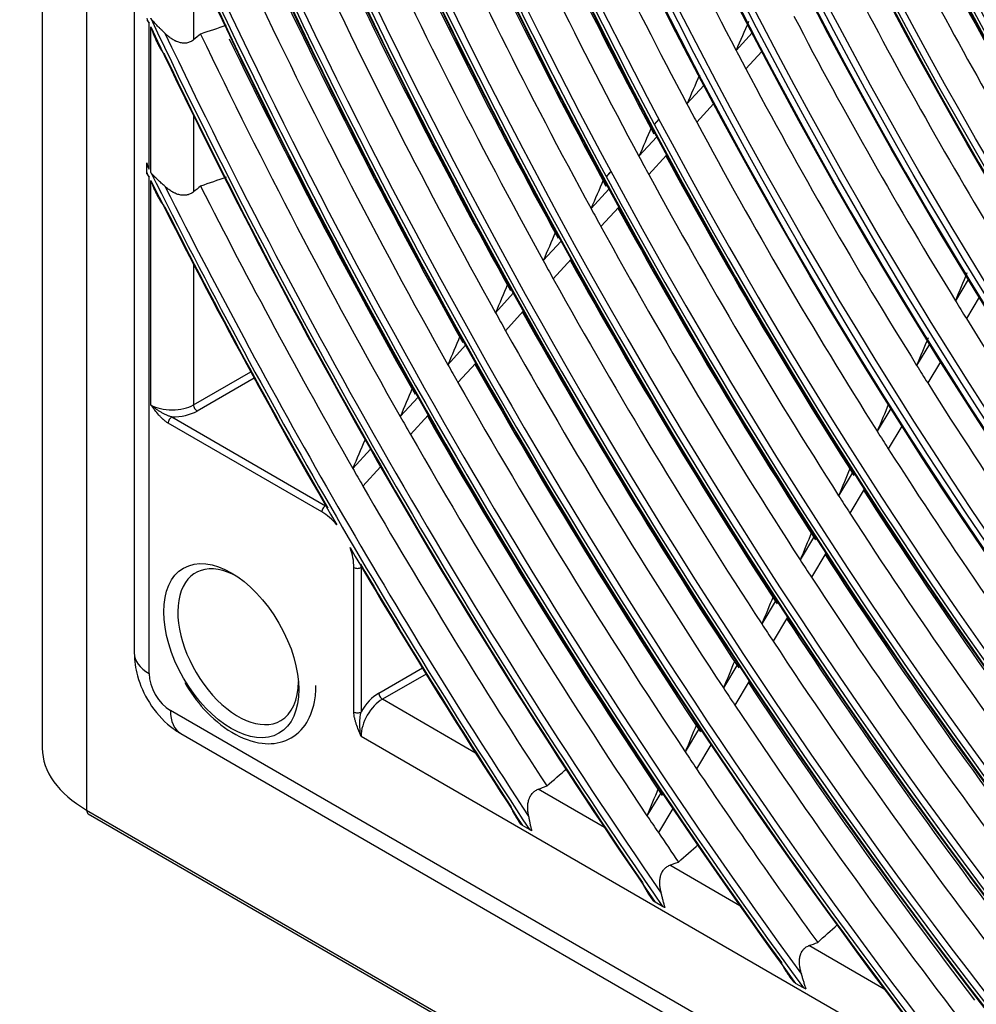
# Model space of a CAD drawing. Units: inches. Extents: x 1196 to 17546, y 470 to 6610.
# Drawn here: x 13062 to 13133, y 5067 to 5140 of the extents above; entities that cross this region are included whole.
import ezdxf

# ---------------------------------------------------------------- set-up
doc = ezdxf.new("R2010")
doc.units = ezdxf.units.IN
doc.header["$MEASUREMENT"] = 0
doc.layers.add('LG-Product', color=3, linetype='Continuous')

msp = doc.modelspace()

# ---------------------------------------------------------------- linework, layer by layer
at = {"layer": 'LG-Product'}
for p, q in [((13063.442902, 5899.113435), (13063.442902, 5086.12779)), ((13066.73795, 5894.520642), (13066.73795, 5081.534996)), ((13070.289998, 5406.27339), (13070.289998, 5093.214788)), ((13074.692902, 5144.815627), (13074.692902, 5138.800918)), ((13071.388347, 5129.191326), (13071.388347, 5140.032652)), ((13071.510921, 5128.946109), (13071.510921, 5139.773043)), ((13116.241532, 5139.314271), (13115.056544, 5138.022617)), ((13116.958259, 5137.944324), (13115.776491, 5136.656179)), ((13112.657819, 5135.407969), (13111.399518, 5134.036401)), ((13113.381352, 5134.04544), (13112.126058, 5132.67715)), ((13074.692902, 5133.176641), (13074.692902, 5127.495481)), ((13109.318592, 5132.895529), (13108.972192, 5132.517948)), ((13109.160986, 5131.596366), (13107.82899, 5130.14447)), ((13109.89064, 5130.24051), (13108.561439, 5128.79166)), ((13071.212411, 5128.943353), (13071.212411, 5129.543918)), ((13105.740887, 5129.016529), (13105.395158, 5128.639679)), ((13105.747914, 5129.003434), (13105.402235, 5128.626639)), ((13071.388347, 5091.683857), (13071.388347, 5128.591817)), ((13071.510921, 5111.66372), (13071.510921, 5128.347332)), ((13105.594508, 5127.708849), (13104.266043, 5126.260802)), ((13106.329905, 5126.359253), (13105.003928, 5124.913917)), ((13102.035245, 5123.829197), (13100.709822, 5122.384465)), ((13074.692902, 5122.119752), (13074.692902, 5111.66372)), ((13102.775947, 5122.485383), (13101.452727, 5121.043052)), ((13132.32124, 5120.995578), (13131.369408, 5119.406882)), ((13098.482422, 5119.956565), (13097.159598, 5118.514666)), ((13133.135383, 5119.675406), (13132.184986, 5118.089106)), ((13099.227999, 5118.618064), (13097.907153, 5117.178321)), ((13129.437297, 5116.182012), (13128.487454, 5114.596637)), ((13094.935288, 5116.090133), (13093.614744, 5114.65072)), ((13095.685393, 5114.756569), (13094.36662, 5113.319085)), ((13130.257405, 5114.871797), (13129.308716, 5113.288348)), ((13074.692902, 5111.66372), (13078.950764, 5114.121998)), ((13079.204743, 5113.65626), (13074.958067, 5111.204441)), ((13091.393311, 5112.229324), (13090.074719, 5110.792038)), ((13126.561663, 5111.382315), (13125.550981, 5109.695394)), ((13084.238843, 5103.702878), (13072.809959, 5110.301348)), ((13073.075124, 5110.760627), (13084.504008, 5104.162158)), ((13092.147638, 5110.900361), (13090.830621, 5109.464791)), ((13127.387202, 5110.081165), (13126.377537, 5108.395941)), ((13087.855953, 5108.373549), (13086.539054, 5106.938107)), ((13088.614181, 5107.048838), (13087.298715, 5105.614959)), ((13123.755615, 5106.698764), (13122.683963, 5104.910078)), ((13124.585999, 5105.405699), (13123.515264, 5103.618544)), ((13120.893523, 5101.92167), (13119.823032, 5100.134921)), ((13121.728444, 5100.636177), (13120.658698, 5098.850674)), ((13086.625328, 5088.821916), (13086.625328, 5099.569365)), ((13087.155659, 5099.569365), (13087.155659, 5088.821916)), ((13118.037115, 5097.154062), (13116.967502, 5095.36878)), ((13118.876222, 5095.875557), (13117.807199, 5094.09126)), ((13088.481484, 5090.230685), (13091.715321, 5092.097741)), ((13115.185734, 5092.394845), (13114.116787, 5090.610675)), ((13091.993686, 5091.646083), (13088.746649, 5089.771406)), ((13116.028716, 5091.122809), (13114.960218, 5089.339388)), ((13095.680513, 5085.768137), (13088.746649, 5089.771406)), ((13373.397368, 4915.488741), (13072.973283, 5088.938667)), ((13112.338813, 5087.643072), (13111.270385, 5085.859768)), ((13073.749934, 5087.222003), (13374.174018, 4913.772077)), ((13087.155659, 5087.01573), (13359.214993, 4929.9422)), ((13113.185394, 5086.377043), (13112.117285, 5084.594272)), ((13105.256065, 5080.23969), (13100.336036, 5083.08027)), ((13109.495926, 5082.898034), (13108.427861, 5081.115334)), ((13066.73795, 5081.534996), (13393.103085, 4893.107998)), ((13066.862214, 5081.26033), (13393.666728, 4892.579656)), ((13110.34586, 5081.637601), (13109.277993, 5079.855232)), ((13099.686796, 5080.076467), (13099.169555, 5080.375096)), ((13115.335722, 5074.420197), (13110.126831, 5077.427552)), ((13109.581951, 5074.363497), (13109.037357, 5074.677918)), ((13126.07628, 5068.219133), (13120.478588, 5071.450962)), ((13120.064244, 5068.311542), (13119.483847, 5068.646634))]:
    msp.add_line(p, q, dxfattribs=at)
for centre, major_axis in [((13223.185326, 5183.617481), (103.990728, -180.117225)), ((13223.185326, 5183.617481), (-103.571772, 179.391571)), ((13223.417601, 5183.751586), (103.38572, -179.069319)), ((13223.185326, 5183.617481), (99.678228, -172.647756)), ((13223.185326, 5183.617481), (-99.259272, 171.922102)), ((13223.417601, 5183.751586), (99.07322, -171.59985)), ((13223.185326, 5183.617481), (95.365728, -165.178287)), ((13223.185326, 5183.617481), (-94.946772, 164.452633)), ((13223.417601, 5183.751586), (94.76072, -164.130381)), ((13223.185326, 5183.617481), (90.959478, -157.546438)), ((13223.185326, 5183.617481), (-90.728022, 157.145543)), ((13223.417601, 5183.751586), (90.54197, -156.823292)), ((13223.185326, 5183.617481), (86.646978, -150.076969)), ((13223.185326, 5183.617481), (-86.415522, 149.676074)), ((13223.417601, 5183.751586), (86.22947, -149.353822)), ((13223.185326, 5183.617481), (82.334478, -142.6075)), ((13223.185326, 5183.617481), (-82.103022, 142.206605)), ((13223.417601, 5183.751586), (81.91697, -141.884353)), ((13223.185326, 5183.617481), (78.021978, -135.138031)), ((13223.185326, 5183.617481), (-77.790522, 134.737136)), ((13223.417601, 5183.751586), (77.60447, -134.414884)), ((13223.185326, 5183.617481), (73.709478, -127.668561)), ((13223.185326, 5183.617481), (-73.478022, 127.267667)), ((13223.417601, 5183.751586), (73.29197, -126.945415)), ((13223.185326, 5183.617481), (69.396978, -120.199092)), ((13223.185326, 5183.617481), (-69.165522, 119.798198)), ((13223.417601, 5183.751586), (68.97947, -119.475946)), ((13223.185326, 5183.617481), (65.084478, -112.729623)), ((13223.185326, 5183.617481), (-64.853022, 112.328729)), ((13223.417601, 5183.751586), (64.66697, -112.006477)), ((13223.185326, 5183.617481), (60.865728, -105.422534)), ((13223.185326, 5183.617481), (-60.446772, 104.69688)), ((13223.417601, 5183.751586), (60.26072, -104.374628)), ((13077.503651, 5093.384403), (-3.54655, 6.142804))]:
    msp.add_ellipse(centre, major_axis=major_axis, ratio=0.577350269, dxfattribs=at)
for centre, major_axis, ratio, start_param, end_param in [((13223.417601, 5183.751586), (-104.17678, 180.439477), 0.577350269, 3.926990835, 6.283185307), ((13223.417601, 5183.751586), (-99.86428, 172.970008), 0.577350269, 3.926990824, 6.283185307), ((13223.417601, 5183.751586), (-95.55178, 165.500538), 0.577350269, 3.926990813, 6.283185307), ((13223.417601, 5183.751586), (-91.14553, 157.86869), 0.577350269, 3.926990823, 6.283185307), ((13223.417601, 5183.751586), (-104.17678, 180.439477), 0.577350269, 0.785398179, 3.926990835), ((13223.417601, 5183.751586), (-99.86428, 172.970008), 0.577350269, 0.785398183, 3.926990824), ((13223.417601, 5183.751586), (-95.55178, 165.500538), 0.577350269, 0.785398187, 3.926990861), ((13223.417601, 5183.751586), (-91.14553, 157.86869), 0.577350269, 0.778820438, 3.926990823), ((13223.417601, 5183.751586), (-86.83303, 150.39922), 0.577350269, 0.785398152, 3.92699081), ((13223.417601, 5183.751586), (-82.52053, 142.929751), 0.577350269, 0.785398155, 3.926990796), ((13223.185326, 5183.617481), (-107.978022, 187.02342), 0.577350269, 0.901586834, 2.226344276), ((13223.185326, 5183.617481), (108.209478, -187.424314), 0.577350269, 4.060257429, 5.352472123), ((13223.417601, 5183.751586), (-78.20803, 135.460282), 0.577350269, 0.785398158, 3.926990839), ((13223.417601, 5183.751586), (107.79197, -186.701168), 0.577350269, 4.071739362, 5.353038599), ((13223.417601, 5183.751586), (-73.89553, 127.990813), 0.577350269, 0.785398162, 3.926990824), ((13223.417601, 5183.751586), (-69.58303, 120.521344), 0.577350269, 0.785398166, 3.926990808), ((13223.417601, 5183.751586), (-108.39553, 187.746566), 0.577350269, 0.964341576, 2.177251078), ((13223.417601, 5183.751586), (-65.27053, 113.051875), 0.577350269, 0.785398171, 3.92699079), ((13223.185326, 5183.617481), (-112.290522, 194.492889), 0.577350269, 1.086157617, 2.050040475), ((13223.185326, 5183.617481), (112.521978, -194.893783), 0.577350269, 4.234312742, 5.185191159), ((13223.417601, 5183.751586), (112.10447, -194.170637), 0.577350269, 4.239790009, 5.184987951), ((13223.417601, 5183.751586), (-112.70803, 195.216035), 0.577350269, 1.114352428, 2.027240226), ((13223.185326, 5183.617481), (-116.603022, 201.962358), 0.577350269, 1.188655904, 1.94899895), ((13223.185326, 5183.617481), (116.834478, -202.363253), 0.577350269, 4.334867003, 5.086022559), ((13223.417601, 5183.751586), (116.41697, -201.640106), 0.577350269, 4.339220282, 5.085557678), ((13223.417601, 5183.751586), (-117.02053, 202.685504), 0.577350269, 1.209267886, 1.932324768), ((13223.185326, 5183.617481), (-120.915522, 209.431827), 0.577350269, 1.2654242, 1.872936788), ((13223.185326, 5183.617481), (121.146978, -209.832722), 0.577350269, 4.410673599, 5.010901171), ((13223.417601, 5183.751586), (120.72947, -209.109575), 0.577350269, 4.414501205, 5.010276756), ((13223.417601, 5183.751586), (-121.33303, 210.154973), 0.577350269, 1.282209354, 1.8593833), ((13223.185326, 5183.617481), (-125.228022, 216.901296), 0.577350269, 1.327865144, 1.810934046), ((13223.185326, 5183.617481), (125.459478, -217.302191), 0.577350269, 4.472510637, 4.949492963), ((13223.417601, 5183.751586), (125.04197, -216.579044), 0.577350269, 4.476020644, 4.948757317), ((13223.417601, 5183.751586), (-125.64553, 217.624442), 0.577350269, 1.342230401, 1.799362253), ((13225.306646, 5184.842226), (-103.21875, 178.780119), 0.577350269, 1.376713283, 1.500120103), ((13225.306646, 5184.842226), (-107.625, 186.411968), 0.577350269, 1.386844979, 1.510576761), ((13227.427966, 5186.066971), (-112.521978, 194.893783), 0.577350269, 1.396206999, 1.516291097), ((13225.306646, 5184.842226), (-111.9375, 193.881437), 0.577350269, 1.395967871, 1.51999086), ((13227.427966, 5186.066971), (-86.646978, 150.076969), 0.577350269, 1.455355471, 1.575263689), ((13227.427966, 5186.066971), (-116.834478, 202.363253), 0.577350269, 1.404585112, 1.525088512), ((13223.185326, 5183.617481), (-129.540522, 224.370765), 0.577350269, 1.380794537, 1.758311143), ((13225.306646, 5184.842226), (-86.0625, 149.064623), 0.577350269, 1.45789254, 1.579678142), ((13223.185326, 5183.617481), (129.771978, -224.77166), 0.577350269, 4.525015054, 4.897289903), ((13223.417601, 5183.751586), (129.35447, -224.048513), 0.577350269, 4.528305933, 4.896472027), ((13225.306646, 5184.842226), (-116.25, 201.350906), 0.577350269, 1.404397044, 1.528687971), ((13227.427966, 5186.066971), (-121.146978, 209.832722), 0.577350269, 1.412351716, 1.533243717), ((13223.417601, 5183.751586), (-129.95803, 225.093912), 0.577350269, 1.393449657, 1.748142996), ((13227.427966, 5186.066971), (-90.959478, 157.546438), 0.577350269, 1.469737479, 1.590214279), ((13225.306646, 5184.842226), (-120.5625, 208.820375), 0.577350269, 1.412209304, 1.536747635), ((13225.306646, 5184.842226), (-90.375, 156.534092), 0.577350269, 1.472237244, 1.59449542), ((13227.427966, 5186.066971), (-125.459478, 217.302191), 0.577350269, 1.419575166, 1.540825083), ((13225.306646, 5184.842226), (-124.875, 216.289845), 0.577350269, 1.419470443, 1.544237962), ((13227.427966, 5186.066971), (-129.771978, 224.77166), 0.577350269, 1.42630823, 1.54789154), ((13225.306646, 5184.842226), (-94.59375, 163.841181), 0.577350269, 1.48495515, 1.607628912), ((13225.306646, 5184.842226), (-129.1875, 223.759314), 0.577350269, 1.426237162, 1.551217627), ((13223.185326, 5183.617481), (134.084478, -232.241129), 0.577350269, 4.568082908, 4.569632644), ((13223.185326, 5183.617481), (-133.853022, 231.840234), 0.577350269, 1.42680971, 1.712526174), ((13225.306646, 5184.842226), (-98.90625, 171.31065), 0.577350269, 1.496794655, 1.619852595), ((13223.185326, 5183.617481), (134.084478, -232.241129), 0.577350269, 4.570710446, 4.851821544), ((13191.297527, 5215.820999), (151.641364, 321.420238), 0.105113882, 1.85766942, 1.864514429), ((13223.417601, 5183.751586), (133.66697, -231.517983), 0.577350269, 4.573836985, 4.850940976), ((13225.306646, 5184.842226), (-133.5, 231.228783), 0.577350269, 1.437279518, 1.557737457), ((13227.427966, 5186.066971), (-134.084478, 232.241129), 0.577350269, 1.442970022, 1.554494162), ((13223.417601, 5183.751586), (-134.27053, 232.563381), 0.577350269, 1.438172994, 1.70341966), ((13225.306646, 5184.842226), (-103.21875, 178.780119), 0.577350269, 1.500120103, 1.507612977), ((13192.597849, 5218.854355), (158.480455, 335.917134), 0.105112681, 1.868738206, 1.875285647), ((13225.306646, 5184.842226), (-103.21875, 178.780119), 0.577350269, 1.507612977, 1.631019797), ((13225.306646, 5184.842226), (-107.625, 186.411968), 0.577350269, 1.510576761, 1.517744673), ((13193.868539, 5221.820997), (165.171758, 350.101424), 0.105110689, 1.878677107, 1.884958049), ((13225.306646, 5184.842226), (-107.625, 186.411968), 0.577350269, 1.517744673, 1.641476455), ((13225.306646, 5184.842226), (-111.9375, 193.881437), 0.577350269, 1.51999086, 1.526867565), ((13227.427966, 5186.066971), (-112.521978, 194.893783), 0.577350269, 1.524592997, 1.647190791), ((13223.185326, 5183.617481), (-138.165522, 239.309703), 0.577350269, 1.465083429, 1.466514684), ((13223.185326, 5183.617481), (138.396978, -239.710598), 0.577350269, 4.608742896, 4.610168126), ((13223.185326, 5183.617481), (-138.165522, 239.309703), 0.577350269, 1.467510342, 1.672006844), ((13225.306646, 5184.842226), (-111.9375, 193.881437), 0.577350269, 1.526867565, 1.650890554), ((13223.185326, 5183.617481), (138.396978, -239.710598), 0.577350269, 4.611159605, 4.716430087), ((13223.417601, 5183.751586), (137.97947, -238.987452), 0.577350269, 4.614155587, 4.810622373), ((13225.306646, 5184.842226), (-137.8125, 238.698252), 0.577350269, 1.477246713, 1.563841712), ((13195.148916, 5224.797923), (171.874496, 364.306768), 0.105113478, 1.887856361, 1.893891838), ((13223.417601, 5183.751586), (-138.58303, 240.03285), 0.577350269, 1.477853401, 1.569665941), ((13225.306646, 5184.842226), (-116.25, 201.350906), 0.577350269, 1.528687971, 1.535296738), ((13227.427966, 5186.066971), (-116.834478, 202.363253), 0.577350269, 1.533069288, 1.655988206), ((13196.422163, 5227.767244), (178.568836, 378.496662), 0.105112806, 1.896334877, 1.902143998), ((13225.306646, 5184.842226), (-116.25, 201.350906), 0.577350269, 1.535296738, 1.659587665), ((13225.306646, 5184.842226), (-120.5625, 208.820375), 0.577350269, 1.536747635, 1.543108998), ((13227.427966, 5186.066971), (-121.146978, 209.832722), 0.577350269, 1.540925898, 1.664143411), ((13188.00068, 5210.126112), (132.070489, 301.514436), 0.049646276, 1.890913896, 1.898078348), ((13197.695899, 5230.737071), (185.263758, 392.687631), 0.105112407, 1.904201264, 1.90980073), ((13225.306646, 5184.842226), (-120.5625, 208.820375), 0.577350269, 1.543108998, 1.667647329), ((13225.306646, 5184.842226), (-98.90625, 171.31065), 0.577350269, 1.619852595, 1.627694349), ((13225.306646, 5184.842226), (-124.875, 216.289845), 0.577350269, 1.544237962, 1.550370137), ((13227.427966, 5186.066971), (-125.459478, 217.302191), 0.577350269, 1.548231149, 1.671724777), ((13225.306646, 5184.842226), (-98.90625, 171.31065), 0.577350269, 1.627694349, 1.750752288), ((13225.306646, 5184.842226), (-124.875, 216.289845), 0.577350269, 1.550370137, 1.675137656), ((13198.978115, 5233.716407), (191.968442, 406.896422), 0.10511534, 1.911532444, 1.916936936), ((13189.18471, 5212.975663), (138.175303, 315.451021), 0.049647049, 1.902775601, 1.909620221), ((13227.427966, 5186.066971), (-129.771978, 224.77166), 0.577350269, 1.555041924, 1.678791234), ((13225.306646, 5184.842226), (-129.1875, 223.759314), 0.577350269, 1.551217627, 1.557136856), ((13225.306646, 5184.842226), (-103.21875, 178.780119), 0.577350269, 1.631019797, 1.638512671), ((13225.306646, 5184.842226), (-129.1875, 223.759314), 0.577350269, 1.557136856, 1.682117321), ((13225.306646, 5184.842226), (-103.21875, 178.780119), 0.577350269, 1.638512671, 1.761919491), ((13200.247703, 5236.681558), (198.658603, 421.078704), 0.105113336, 1.918351089, 1.923574277), ((13073.101911, 5112.582279), (-2.25, 0), 0.577350269, 0.785398163, 2.35619449), ((13073.101911, 5112.276093), (2.625, 0), 0.577350269, 4.70218419, 5.497787144), ((13074.958067, 5111.510627), (-0.1875, 0.32476), 0.577350269, 0.785398163, 2.35619449), ((13190.375699, 5215.85658), (144.387734, 329.637433), 0.049642145, 1.913807651, 1.920355461), ((13073.075124, 5110.454441), (0.1875, 0.32476), 0.577350269, 0.785398163, 2.35619449), ((13225.306646, 5184.842226), (-133.5, 231.228783), 0.577350269, 1.557737457, 1.563458287), ((13227.427966, 5186.066971), (-134.084478, 232.241129), 0.577350269, 1.561405247, 1.685393856), ((13225.306646, 5184.842226), (-107.625, 186.411968), 0.577350269, 1.641476455, 1.648644367), ((13201.526508, 5239.657188), (205.359305, 435.280191), 0.105114734, 1.924739472, 1.929793127), ((13225.306646, 5184.842226), (-133.5, 231.228783), 0.577350269, 1.563458287, 1.688637151), ((13225.306646, 5184.842226), (-107.625, 186.411968), 0.577350269, 1.648644367, 1.772376149), ((13225.306646, 5184.842226), (-137.8125, 238.698252), 0.577350269, 1.563841712, 1.569377226), ((13191.560536, 5218.70732), (150.493771, 343.576642), 0.049643338, 1.923763246, 1.930044204), ((13225.306646, 5184.842226), (-137.8125, 238.698252), 0.577350269, 1.569377226, 1.66434594), ((13227.427966, 5186.066971), (-112.521978, 194.893783), 0.577350269, 1.653038327, 1.774728015), ((13225.306646, 5184.842226), (-111.9375, 193.881437), 0.577350269, 1.650890554, 1.657767259), ((13084.504008, 5103.855972), (-0.1875, -0.32476), 0.577350269, 3.926990817, 5.497787144), ((13084.238843, 5100.947203), (-1.6875, 2.922836), 0.577350269, 5.014060729, 5.497787144), ((13225.306646, 5184.842226), (-111.9375, 193.881437), 0.577350269, 1.657767259, 1.781790248), ((13192.762745, 5221.587036), (156.622242, 357.563189), 0.049648788, 1.932982156, 1.939016958), ((13084.238843, 5100.947203), (-1.6875, 2.922836), 0.577350269, 3.926990817, 4.425868457), ((13223.185326, 5183.617481), (138.396978, -239.710598), 0.577350269, 4.723499099, 4.811551566), ((13225.306646, 5184.842226), (-116.25, 201.350906), 0.577350269, 1.659587665, 1.666196432), ((13227.427966, 5186.066971), (-116.834478, 202.363253), 0.577350269, 1.661608708, 1.78365631), ((13078.011903, 5093.677842), (3.171875, -5.493848), 0.577350269, 2.365423091, 6.283185307), ((13086.890494, 5099.722458), (0.375, 0), 0.577350269, 3.926990817, 5.497787144), ((13223.417601, 5183.751586), (-138.58303, 240.03285), 0.577350269, 1.587077938, 1.663739253), ((13084.504008, 5101.100296), (1.875, -3.247595), 0.577350269, 0.785398163, 0.815314113), ((13225.306646, 5184.842226), (-116.25, 201.350906), 0.577350269, 1.666196432, 1.790487359), ((13193.919322, 5224.390934), (162.69145, 371.424604), 0.049642649, 1.941406551, 1.947215945), ((13227.427966, 5186.066971), (-121.146978, 209.832722), 0.577350269, 1.669553249, 1.791932197), ((13225.306646, 5184.842226), (-120.5625, 208.820375), 0.577350269, 1.667647329, 1.674008692), ((13225.306646, 5184.842226), (-120.5625, 208.820375), 0.577350269, 1.674008692, 1.798547023), ((13074.039998, 5093.214788), (-3.75, 0), 0.577350269, 0.000008331, 0.785398163), ((13195.089156, 5227.2166), (168.778157, 385.323029), 0.049640244, 1.949250533, 1.954850615), ((13072.985415, 5090.775798), (-1.125, 1.948557), 0.581752677, 0.789196262, 2.352396392), ((13078.011903, 5093.677842), (3.171875, -5.493848), 0.577350269, 0, 0.785398616), ((13225.306646, 5184.842226), (-124.875, 216.289845), 0.577350269, 1.675137656, 1.681269831), ((13227.427966, 5186.066971), (-125.459478, 217.302191), 0.577350269, 1.676940092, 1.793631027), ((13088.481484, 5088.087381), (-1.3125, -2.273317), 0.577350269, 3.926990817, 4.72259377), ((13088.746649, 5090.077592), (-0.1875, 0.32476), 0.577350269, 0.785398163, 2.35619449), ((13088.746649, 5087.934288), (1.125, 1.948557), 0.577350269, 0.785398163, 2.35619449), ((13225.306646, 5184.842226), (-124.875, 216.289845), 0.577350269, 1.681269831, 1.80109849), ((13075.624934, 5090.469598), (-1.875, -3.247595), 0.577350269, 5.497787144, 6.283176976), ((13086.890494, 5088.975009), (-0.375, 0), 0.577350269, 0.785398163, 2.35619449), ((13196.288428, 5230.091882), (174.902322, 399.300381), 0.049644297, 1.956609357, 1.962014028), ((13074.692902, 5086.12779), (-11.25, 0), 0.577350269, 0.000000249, 0.785398163), ((13225.306646, 5184.842226), (-129.1875, 223.759314), 0.577350269, 1.682117321, 1.688036549), ((13225.306646, 5184.842226), (-129.1875, 223.759314), 0.577350269, 1.688036549, 1.749400474), ((13197.451391, 5232.905724), (180.980548, 413.180987), 0.049640722, 1.963399251, 1.968623018), ((13067.162214, 5081.779945), (-0.3, -0.519615), 0.577350269, 5.497787144, 6.283179574), ((13225.306646, 5184.842226), (-133.5, 231.228783), 0.577350269, 1.688637151, 1.694357981), ((13225.306646, 5184.842226), (-133.5, 231.228783), 0.577350269, 1.694357981, 1.704313136)]:
    msp.add_ellipse(centre, major_axis=major_axis, ratio=ratio, start_param=start_param, end_param=end_param, dxfattribs=at)
for points, knots in [([(13072.570931, 5139.293217), (13072.48301, 5139.381107), (13072.391805, 5139.46835), (13072.276191, 5139.579092), (13072.252987, 5139.601324), (13072.206476, 5139.646012), (13072.183137, 5139.668501), (13072.113326, 5139.736128), (13072.067112, 5139.781381), (13071.93008, 5139.918258), (13071.840887, 5140.01101), (13071.712554, 5140.154545), (13071.670681, 5140.203121), (13071.609481, 5140.27733), (13071.579283, 5140.31477), (13071.549734, 5140.352759), (13071.530183, 5140.378212), (13071.520465, 5140.391026), (13071.510921, 5140.403775)], [0, 0, 0, 0, 0.25, 0.25, 0.3125, 0.3125, 0.375, 0.375, 0.5, 0.5, 0.75, 0.75, 0.875, 0.875, 0.9375, 0.96875, 0.96875, 1, 1, 1, 1]), ([(13071.218254, 5140.302544), (13071.245499, 5140.256993), (13071.287218, 5140.189111), (13071.330167, 5140.121848), (13071.359067, 5140.077138), (13071.373663, 5140.054833), (13071.388347, 5140.032652)], [0, 0, 0, 0, 0.5, 0.75, 0.75, 1, 1, 1, 1]), ([(13071.510921, 5139.773043), (13071.527269, 5139.725607), (13071.543889, 5139.678278), (13071.577642, 5139.583977), (13071.594783, 5139.536984), (13071.647031, 5139.396484), (13071.68296, 5139.303453), (13071.757246, 5139.118721), (13071.795619, 5139.026982), (13071.874903, 5138.845426), (13071.915833, 5138.755553), (13072.0007, 5138.577811), (13072.044632, 5138.489941), (13072.136164, 5138.316516), (13072.183753, 5138.230956), (13072.283697, 5138.062679), (13072.336021, 5137.979948), (13072.419645, 5137.858729), (13072.448396, 5137.818793), (13072.508081, 5137.740177), (13072.538873, 5137.701675), (13072.570931, 5137.664211)], [0, 0, 0, 0, 0.0625, 0.0625, 0.125, 0.125, 0.25, 0.25, 0.375, 0.375, 0.5, 0.5, 0.625, 0.625, 0.75, 0.75, 0.875, 0.875, 0.9375, 0.9375, 1, 1, 1, 1]), ([(13074.692902, 5138.800918), (13074.615872, 5138.738129), (13074.533443, 5138.6871), (13074.401548, 5138.628527), (13074.356202, 5138.61201), (13074.262654, 5138.585197), (13074.215415, 5138.575181), (13074.072674, 5138.554611), (13073.97603, 5138.553448), (13073.829068, 5138.568705), (13073.780517, 5138.576558), (13073.684404, 5138.597121), (13073.636803, 5138.609837), (13073.542425, 5138.639658), (13073.495649, 5138.656765), (13073.426054, 5138.685449), (13073.402951, 5138.695515), (13073.356928, 5138.716621), (13073.333964, 5138.727683), (13073.220253, 5138.785009), (13073.132796, 5138.837211), (13072.963496, 5138.951731), (13072.881667, 5139.014072), (13072.722815, 5139.147389), (13072.645797, 5139.218376), (13072.570931, 5139.293217)], [0, 0, 0, 0, 0.125, 0.125, 0.1875, 0.1875, 0.25, 0.25, 0.375, 0.375, 0.4375, 0.4375, 0.5, 0.5, 0.5625, 0.5625, 0.59375, 0.59375, 0.625, 0.625, 0.75, 0.75, 0.875, 0.875, 1, 1, 1, 1]), ([(13071.218254, 5128.845308), (13071.216307, 5128.860892), (13071.214846, 5128.876902), (13071.212896, 5128.909674), (13071.212411, 5128.926363), (13071.212411, 5128.943353)], [0, 0, 0, 0, 0.5, 0.5, 1, 1, 1, 1]), ([(13071.218254, 5128.845308), (13071.245502, 5128.802488), (13071.287222, 5128.738706), (13071.33017, 5128.675544), (13071.35907, 5128.633568), (13071.373667, 5128.612627), (13071.388347, 5128.591817)], [0, 0, 0, 0, 0.5, 0.75, 0.75, 1, 1, 1, 1]), ([(13072.570931, 5127.911965), (13072.48244, 5127.994131), (13072.390966, 5128.075322), (13072.252193, 5128.198748), (13072.205671, 5128.240158), (13072.135831, 5128.303029), (13072.112539, 5128.324114), (13072.066275, 5128.366331), (13072.043268, 5128.387496), (13071.92897, 5128.493727), (13071.839915, 5128.580035), (13071.711904, 5128.713698), (13071.670159, 5128.75895), (13071.609153, 5128.828129), (13071.579054, 5128.863044), (13071.544692, 5128.904402), (13071.530132, 5128.922267), (13071.52288, 5128.931223), (13071.52045, 5128.934234), (13071.515677, 5128.940167), (13071.513297, 5128.943136), (13071.510921, 5128.946109)], [0, 0, 0, 0, 0.25, 0.25, 0.375, 0.375, 0.4375, 0.4375, 0.5, 0.5, 0.75, 0.75, 0.875, 0.875, 0.9375, 0.96875, 0.984375, 0.984375, 0.9921875, 0.9921875, 1, 1, 1, 1]), ([(13071.510921, 5128.347332), (13071.52732, 5128.302416), (13071.543996, 5128.257598), (13071.577856, 5128.168336), (13071.59505, 5128.123865), (13071.647457, 5127.990941), (13071.68349, 5127.902974), (13071.757977, 5127.7284), (13071.796461, 5127.641729), (13071.875959, 5127.470318), (13071.916981, 5127.385549), (13072.001992, 5127.218085), (13072.045976, 5127.135388), (13072.137552, 5126.972391), (13072.185133, 5126.892087), (13072.284966, 5126.734422), (13072.337188, 5126.657048), (13072.420528, 5126.543962), (13072.449167, 5126.506749), (13072.508538, 5126.433641), (13072.539133, 5126.397907), (13072.570931, 5126.36322)], [0, 0, 0, 0, 0.0625, 0.0625, 0.125, 0.125, 0.25, 0.25, 0.375, 0.375, 0.5, 0.5, 0.625, 0.625, 0.75, 0.75, 0.875, 0.875, 0.9375, 0.9375, 1, 1, 1, 1]), ([(13074.692902, 5127.495481), (13074.617251, 5127.434697), (13074.536471, 5127.384681), (13074.407516, 5127.325992), (13074.363229, 5127.309162), (13074.306195, 5127.291643), (13074.294685, 5127.288311), (13074.271594, 5127.282027), (13074.236877, 5127.273181), (13074.201931, 5127.266036), (13074.08495, 5127.245874), (13073.989795, 5127.241369), (13073.881147, 5127.248182), (13073.869053, 5127.249105), (13073.84482, 5127.251281), (13073.832671, 5127.252535), (13073.796347, 5127.256765), (13073.772239, 5127.26021), (13073.700224, 5127.27232), (13073.652623, 5127.282752), (13073.510933, 5127.320452), (13073.417952, 5127.354085), (13073.303328, 5127.405285), (13073.280444, 5127.416006), (13073.235046, 5127.438238), (13073.167558, 5127.472741), (13073.10179, 5127.510511), (13072.972332, 5127.589989), (13072.888785, 5127.648205), (13072.726422, 5127.773589), (13072.647611, 5127.840766), (13072.570931, 5127.911965)], [0, 0, 0, 0, 0.125, 0.125, 0.1875, 0.1875, 0.203125, 0.203125, 0.21875, 0.25, 0.25, 0.375, 0.375, 0.390625, 0.390625, 0.40625, 0.40625, 0.4375, 0.4375, 0.5, 0.5, 0.625, 0.625, 0.65625, 0.65625, 0.6875, 0.75, 0.75, 0.875, 0.875, 1, 1, 1, 1]), ([(13073.075124, 5110.760627), (13073.039027, 5110.771102), (13073.003045, 5110.782577), (13072.93132, 5110.80714), (13072.895577, 5110.82023), (13072.788735, 5110.861531), (13072.718024, 5110.89175), (13072.612912, 5110.940154), (13072.578049, 5110.956802), (13072.508902, 5110.990926), (13072.474588, 5111.008415), (13072.372459, 5111.062051), (13072.305454, 5111.09936), (13072.173788, 5111.176713), (13072.109128, 5111.216761), (13071.982323, 5111.299418), (13071.920179, 5111.34203), (13071.798552, 5111.429735), (13071.739069, 5111.474831), (13071.651928, 5111.544307), (13071.608876, 5111.579504), (13071.559574, 5111.621362), (13071.538643, 5111.63947), (13071.524734, 5111.65158), (13071.517794, 5111.657661), (13071.510921, 5111.66372)], [0, 0, 0, 0, 0.0625, 0.0625, 0.125, 0.125, 0.25, 0.25, 0.3125, 0.3125, 0.375, 0.375, 0.5, 0.5, 0.625, 0.625, 0.75, 0.75, 0.875, 0.875, 0.9375, 0.96875, 0.984375, 0.984375, 1, 1, 1, 1]), ([(13072.809959, 5110.301348), (13072.749842, 5110.336056), (13072.69056, 5110.375999), (13072.573293, 5110.464001), (13072.515311, 5110.512086), (13072.443498, 5110.576359), (13072.429169, 5110.589424), (13072.400575, 5110.615951), (13072.386294, 5110.629429), (13072.343742, 5110.670244), (13072.31571, 5110.698002), (13072.232486, 5110.78271), (13072.178167, 5110.841088), (13072.017844, 5111.020533), (13071.914462, 5111.145894), (13071.761879, 5111.338015), (13071.711438, 5111.402744), (13071.63609, 5111.50035), (13071.598494, 5111.549282), (13071.560958, 5111.598309), (13071.535939, 5111.631005), (13071.523446, 5111.647342), (13071.510921, 5111.66372)], [0, 0, 0, 0, 0.125, 0.125, 0.25, 0.25, 0.28125, 0.28125, 0.3125, 0.3125, 0.375, 0.375, 0.5, 0.5, 0.75, 0.75, 0.875, 0.875, 0.9375, 0.96875, 0.96875, 1, 1, 1, 1]), ([(13070.289998, 5093.214788), (13070.298276, 5092.630923), (13070.47089, 5091.367418), (13071.352854, 5089.395225), (13072.589781, 5087.986293), (13073.483293, 5087.378135), (13073.749934, 5087.222003)], [0, 0, 0, 0, 0.242014413, 0.540770007, 0.869985635, 1, 1, 1, 1]), ([(13074.044734, 5091.01418), (13074.472735, 5090.276858), (13075.507398, 5088.832221), (13077.552963, 5087.146391), (13079.688148, 5086.34395), (13081.657746, 5086.555809), (13083.090216, 5087.712131), (13083.701803, 5089.284162), (13083.800827, 5090.367896), (13083.79956, 5090.794844)], [0, 0, 0, 0, 0.137950086, 0.305583336, 0.476952789, 0.620154467, 0.772118068, 0.915649799, 1, 1, 1, 1]), ([(13087.155659, 5087.01573), (13087.147737, 5087.034766), (13087.139836, 5087.053754), (13087.124029, 5087.091768), (13087.100339, 5087.14879), (13087.076761, 5087.205814), (13087.029905, 5087.31987), (13086.999069, 5087.395918), (13086.908979, 5087.624119), (13086.852104, 5087.776332), (13086.776861, 5088.004898), (13086.753464, 5088.081128), (13086.721716, 5088.195556), (13086.711693, 5088.233712), (13086.697623, 5088.290971), (13086.693091, 5088.310077), (13086.684414, 5088.348104), (13086.680265, 5088.367046), (13086.660509, 5088.461373), (13086.647857, 5088.53563), (13086.630279, 5088.681188), (13086.625328, 5088.752499), (13086.625328, 5088.821916)], [0, 0, 0, 0, 0.03125, 0.03125, 0.0625, 0.125, 0.125, 0.25, 0.25, 0.5, 0.5, 0.625, 0.625, 0.6875, 0.6875, 0.71875, 0.71875, 0.75, 0.75, 0.875, 0.875, 1, 1, 1, 1]), ([(13087.155659, 5087.01573), (13087.153847, 5087.024712), (13087.152052, 5087.033762), (13087.148519, 5087.051863), (13087.143301, 5087.079044), (13087.131703, 5087.14267), (13087.122747, 5087.197551), (13087.10615, 5087.307756), (13087.096837, 5087.381817), (13087.081695, 5087.531002), (13087.075865, 5087.606127), (13087.067684, 5087.757272), (13087.065331, 5087.833293), (13087.064175, 5087.985996), (13087.065367, 5088.062678), (13087.069981, 5088.177942), (13087.071992, 5088.216403), (13087.077014, 5088.293349), (13087.080027, 5088.331865), (13087.090664, 5088.447096), (13087.09985, 5088.523443), (13087.117503, 5088.636622), (13087.124038, 5088.674122), (13087.138628, 5088.748519), (13087.146681, 5088.785417), (13087.155659, 5088.821916)], [0, 0, 0, 0, 0.015625, 0.015625, 0.03125, 0.0625, 0.125, 0.125, 0.25, 0.25, 0.375, 0.375, 0.5, 0.5, 0.625, 0.625, 0.6875, 0.6875, 0.75, 0.75, 0.875, 0.875, 0.9375, 0.9375, 1, 1, 1, 1]), ([(13099.635736, 5081.034347), (13099.612414, 5081.13636), (13099.593645, 5081.238193), (13099.566246, 5081.441446), (13099.557605, 5081.542867), (13099.553498, 5081.69463), (13099.553611, 5081.745156), (13099.556234, 5081.820841), (13099.557518, 5081.846053), (13099.560952, 5081.896438), (13099.563107, 5081.921647), (13099.576082, 5082.0467), (13099.593466, 5082.144179), (13099.631726, 5082.285926), (13099.646518, 5082.332426), (13099.672089, 5082.400933), (13099.681176, 5082.423561), (13099.700548, 5082.468377), (13099.710782, 5082.490447), (13099.764556, 5082.598642), (13099.816034, 5082.678785), (13099.892085, 5082.770076), (13099.907884, 5082.787888), (13099.940702, 5082.822584), (13099.957756, 5082.839492), (13100.010099, 5082.888138), (13100.046765, 5082.918019), (13100.161934, 5083.000226), (13100.245578, 5083.04515), (13100.336036, 5083.08027)], [0, 0, 0, 0, 0.125, 0.125, 0.25, 0.25, 0.3125, 0.3125, 0.34375, 0.34375, 0.375, 0.375, 0.5, 0.5, 0.5625, 0.5625, 0.59375, 0.59375, 0.625, 0.625, 0.75, 0.75, 0.78125, 0.78125, 0.8125, 0.8125, 0.875, 0.875, 1, 1, 1, 1]), ([(13098.294483, 5081.80872), (13098.31351, 5081.748334), (13098.335193, 5081.689037), (13098.382314, 5081.571887), (13098.407772, 5081.514044), (13098.461639, 5081.399431), (13098.490092, 5081.342601), (13098.549143, 5081.230343), (13098.57977, 5081.174854), (13098.674435, 5081.009946), (13098.74123, 5080.902068), (13098.880566, 5080.689285), (13098.953125, 5080.584394), (13099.02814, 5080.480679)], [0, 0, 0, 0, 0.125, 0.125, 0.25, 0.25, 0.375, 0.375, 0.5, 0.5, 0.75, 0.75, 1, 1, 1, 1]), ([(13099.870206, 5079.994512), (13099.846084, 5080.080305), (13099.824144, 5080.166717), (13099.783117, 5080.340435), (13099.764033, 5080.427742), (13099.740929, 5080.537198), (13099.736345, 5080.559105), (13099.727223, 5080.602945), (13099.72268, 5080.624898), (13099.709119, 5080.690587), (13099.700162, 5080.734166), (13099.673181, 5080.864169), (13099.65505, 5080.949864), (13099.635736, 5081.034347)], [0, 0, 0, 0, 0.25, 0.25, 0.5, 0.5, 0.5625, 0.5625, 0.625, 0.625, 0.75, 0.75, 1, 1, 1, 1]), ([(13099.169555, 5080.375096), (13099.141936, 5080.391042), (13099.116328, 5080.407808), (13099.069115, 5080.442972), (13099.047505, 5080.461368), (13099.02814, 5080.480679)], [0, 0, 0, 0, 0.5, 0.5, 1, 1, 1, 1]), ([(13099.870206, 5079.994512), (13099.836853, 5080.005687), (13099.804936, 5080.018185), (13099.759023, 5080.03874), (13099.744029, 5080.045906), (13099.714789, 5080.0608), (13099.700586, 5080.068505), (13099.686796, 5080.076467)], [0, 0, 0, 0, 0.5, 0.5, 0.75, 0.75, 1, 1, 1, 1]), ([(13109.492189, 5075.343721), (13109.46482, 5075.445936), (13109.441891, 5075.547974), (13109.405928, 5075.751646), (13109.392884, 5075.853281), (13109.378305, 5076.056066), (13109.376747, 5076.157219), (13109.385054, 5076.308488), (13109.389607, 5076.358834), (13109.402803, 5076.459348), (13109.41137, 5076.50888), (13109.432709, 5076.606169), (13109.445484, 5076.653959), (13109.475645, 5076.747668), (13109.493028, 5076.793588), (13109.517971, 5076.84968), (13109.52312, 5076.860833), (13109.533752, 5076.883004), (13109.539239, 5076.894029), (13109.556107, 5076.926696), (13109.567927, 5076.947994), (13109.605133, 5077.01043), (13109.632262, 5077.050112), (13109.691347, 5077.125439), (13109.723303, 5077.161085), (13109.775061, 5077.211356), (13109.792951, 5077.227579), (13109.830053, 5077.258921), (13109.849311, 5077.274066), (13109.947654, 5077.345975), (13110.033727, 5077.392155), (13110.126831, 5077.427552)], [0, 0, 0, 0, 0.125, 0.125, 0.25, 0.25, 0.375, 0.375, 0.4375, 0.4375, 0.5, 0.5, 0.5625, 0.5625, 0.625, 0.625, 0.640625, 0.640625, 0.65625, 0.65625, 0.6875, 0.6875, 0.75, 0.75, 0.8125, 0.8125, 0.84375, 0.84375, 0.875, 0.875, 1, 1, 1, 1]), ([(13108.081428, 5076.158224), (13108.103489, 5076.095742), (13108.128242, 5076.034436), (13108.181519, 5075.913371), (13108.210065, 5075.853624), (13108.255101, 5075.764861), (13108.270497, 5075.735398), (13108.301893, 5075.676854), (13108.317895, 5075.64777), (13108.36672, 5075.561012), (13108.400362, 5075.503834), (13108.504045, 5075.333901), (13108.576816, 5075.22273), (13108.728045, 5075.003434), (13108.806522, 5074.895324), (13108.887428, 5074.788416)], [0, 0, 0, 0, 0.125, 0.125, 0.25, 0.25, 0.3125, 0.3125, 0.375, 0.375, 0.5, 0.5, 0.75, 0.75, 1, 1, 1, 1]), ([(13109.774025, 5074.276539), (13109.745811, 5074.364974), (13109.71982, 5074.454016), (13109.670752, 5074.632877), (13109.647676, 5074.722695), (13109.613986, 5074.857645), (13109.60289, 5074.902744), (13109.580901, 5074.992409), (13109.570002, 5075.037003), (13109.537223, 5075.169969), (13109.515269, 5075.257524), (13109.492189, 5075.343721)], [0, 0, 0, 0, 0.25, 0.25, 0.5, 0.5, 0.625, 0.625, 0.75, 0.75, 1, 1, 1, 1]), ([(13109.037357, 5074.677918), (13109.008313, 5074.694687), (13108.981279, 5074.712272), (13108.931224, 5074.749073), (13108.908198, 5074.768286), (13108.887428, 5074.788416)], [0, 0, 0, 0, 0.5, 0.5, 1, 1, 1, 1]), ([(13109.774025, 5074.276539), (13109.739, 5074.288618), (13109.705587, 5074.30199), (13109.64162, 5074.331022), (13109.611069, 5074.346685), (13109.581951, 5074.363497)], [0, 0, 0, 0, 0.5, 0.5, 1, 1, 1, 1]), ([(13119.926347, 5069.319557), (13119.89409, 5069.422155), (13119.866076, 5069.524802), (13119.819644, 5069.730194), (13119.801215, 5069.832938), (13119.775695, 5070.038527), (13119.768577, 5070.141371), (13119.76858, 5070.269992), (13119.76903, 5070.295719), (13119.770894, 5070.347181), (13119.772313, 5070.37297), (13119.778088, 5070.449827), (13119.783951, 5070.500427), (13119.800094, 5070.600223), (13119.810373, 5070.649419), (13119.835872, 5070.746237), (13119.851089, 5070.79386), (13119.878159, 5070.86394), (13119.887829, 5070.886908), (13119.908441, 5070.931899), (13119.91939, 5070.953946), (13119.954223, 5071.018699), (13119.980087, 5071.060022), (13120.037469, 5071.138716), (13120.068986, 5071.176088), (13120.112242, 5071.220103), (13120.121086, 5071.22877), (13120.139172, 5071.245828), (13120.148389, 5071.254194), (13120.176413, 5071.278673), (13120.195652, 5071.294224), (13120.294575, 5071.368203), (13120.382389, 5071.415381), (13120.478588, 5071.450962)], [0, 0, 0, 0, 0.125, 0.125, 0.25, 0.25, 0.375, 0.375, 0.40625, 0.40625, 0.4375, 0.4375, 0.5, 0.5, 0.5625, 0.5625, 0.625, 0.625, 0.65625, 0.65625, 0.6875, 0.6875, 0.75, 0.75, 0.8125, 0.8125, 0.828125, 0.828125, 0.84375, 0.84375, 0.875, 0.875, 1, 1, 1, 1]), ([(13118.424928, 5070.186402), (13118.450855, 5070.121292), (13118.479514, 5070.057457), (13118.540624, 5069.931446), (13118.573101, 5069.869284), (13118.641013, 5069.746185), (13118.676332, 5069.685477), (13118.749102, 5069.565456), (13118.786567, 5069.506126), (13118.90169, 5069.329789), (13118.982049, 5069.214413), (13119.148389, 5068.98679), (13119.234388, 5068.874558), (13119.32279, 5068.763557)], [0, 0, 0, 0, 0.125, 0.125, 0.25, 0.25, 0.375, 0.375, 0.5, 0.5, 0.75, 0.75, 1, 1, 1, 1]), ([(13120.267677, 5068.218026), (13120.234325, 5068.309719), (13120.203243, 5068.402007), (13120.144066, 5068.587221), (13120.115971, 5068.680148), (13120.074789, 5068.81957), (13120.061218, 5068.866054), (13120.034333, 5068.958357), (13120.020996, 5069.00425), (13119.980939, 5069.141038), (13119.954176, 5069.231042), (13119.926347, 5069.319557)], [0, 0, 0, 0, 0.25, 0.25, 0.5, 0.5, 0.625, 0.625, 0.75, 0.75, 1, 1, 1, 1]), ([(13119.483847, 5068.646634), (13119.452943, 5068.664476), (13119.424048, 5068.683132), (13119.370278, 5068.722072), (13119.345399, 5068.742355), (13119.32279, 5068.763557)], [0, 0, 0, 0, 0.5, 0.5, 1, 1, 1, 1]), ([(13120.267677, 5068.218026), (13120.23091, 5068.231136), (13120.195638, 5068.245575), (13120.127774, 5068.276838), (13120.095134, 5068.293708), (13120.064244, 5068.311542)], [0, 0, 0, 0, 0.5, 0.5, 1, 1, 1, 1])]:
    msp.add_open_spline(points, degree=3, knots=knots, dxfattribs=at)
for points in [[(13077.112277, 5139.874932), (13076.482568, 5139.660865), (13075.852885, 5139.446966), (13075.223232, 5139.233238)], [(13075.223232, 5139.233238), (13075.046457, 5139.08912), (13074.86968, 5138.945014), (13074.692902, 5138.800918)], [(13071.212411, 5129.543918), (13071.212411, 5129.577866), (13071.214321, 5129.612877), (13071.218254, 5129.649013)], [(13071.388347, 5129.191326), (13071.329688, 5129.342785), (13071.273037, 5129.495372), (13071.218254, 5129.649013)], [(13075.223232, 5127.921624), (13075.046457, 5127.779568), (13074.86968, 5127.63752), (13074.692902, 5127.495481)], [(13077.112277, 5128.585248), (13076.482575, 5128.363908), (13075.852893, 5128.142699), (13075.223232, 5127.921624)], [(13100.970251, 5083.326478), (13101.476539, 5083.761243), (13101.982952, 5084.195959), (13102.489489, 5084.630627)], [(13100.336036, 5083.08027), (13100.547434, 5083.162345), (13100.758839, 5083.244414), (13100.970251, 5083.326478)], [(13110.766396, 5077.670671), (13111.266317, 5078.109103), (13111.7664, 5078.547474), (13112.266642, 5078.985785)], [(13110.126831, 5077.427552), (13110.340011, 5077.508599), (13110.5532, 5077.589638), (13110.766396, 5077.670671)], [(13121.125126, 5071.690055), (13121.616746, 5072.133266), (13122.108583, 5072.576399), (13122.600632, 5073.019453)], [(13120.478588, 5071.450962), (13120.69409, 5071.53067), (13120.909603, 5071.610368), (13121.125126, 5071.690055)]]:
    msp.add_open_spline(points, degree=3, dxfattribs=at)

doc.saveas('drawing.dxf')
